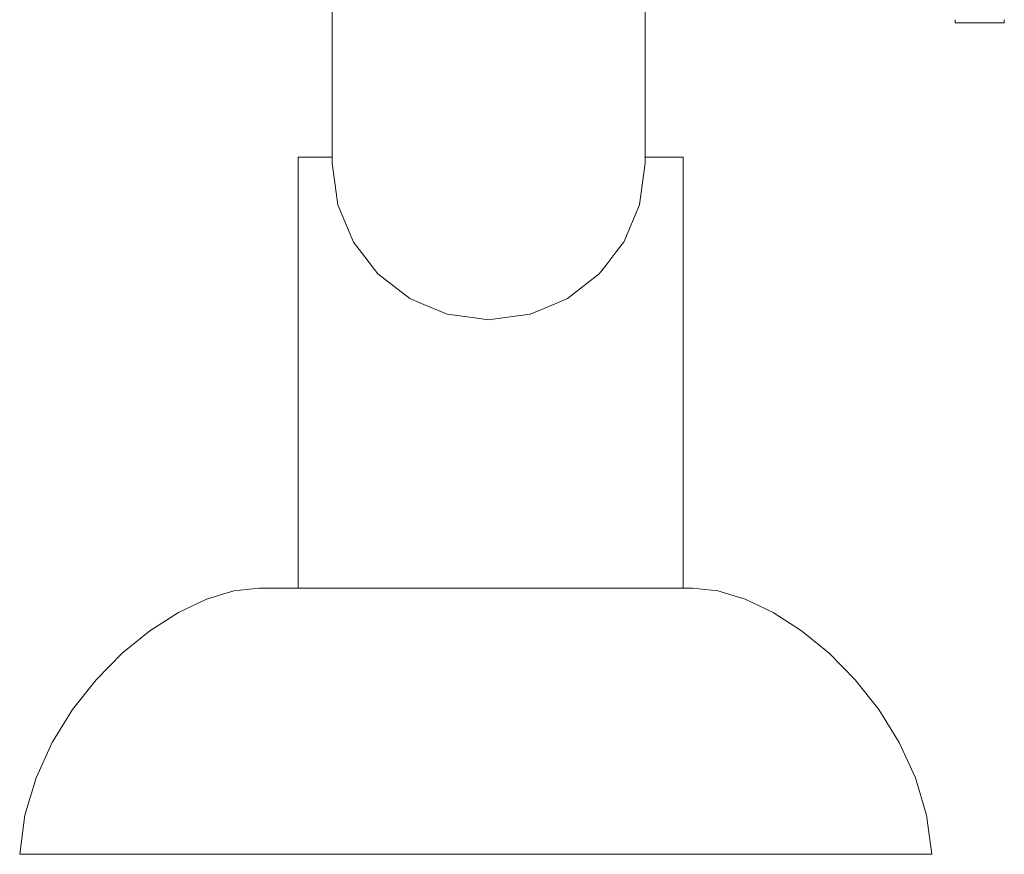
# Model space of a CAD drawing. Extents: x -4174 to -1899, y 5901 to 6680.
# Drawn here: x -3508 to -3488, y 6400 to 6416 of the extents above; entities that cross this region are included whole.
import ezdxf

# ---------------------------------------------------------------- set-up
doc = ezdxf.new("R2010")
doc.units = 0
doc.header["$MEASUREMENT"] = 0
doc.layers.add('ProfileEdges_Nr_Pióra__7', color=7, linetype='Continuous', lineweight=18)

msp = doc.modelspace()

# ---------------------------------------------------------------- linework, layer by layer
at = {"layer": 'ProfileEdges_Nr_Pióra__7', "linetype": 'Continuous', "flags": 128}
for points in [[(-3501.495, 6417.701), (-3501.495, 6415.504)], [(-3495.215, 6415.504), (-3495.215, 6417.701)], [(-3488.99, 6416.448), (-3488.99, 6416.473)], [(-3488.99, 6416.409), (-3488.99, 6416.448)], [(-3488.99, 6416.409), (-3488.005, 6416.409)], [(-3488.005, 6416.473), (-3488.005, 6416.448)], [(-3488.005, 6416.409), (-3488.005, 6416.448)], [(-3501.495, 6414.094), (-3501.495, 6415.504)], [(-3495.215, 6415.504), (-3495.215, 6414.094)], [(-3501.495, 6413.718), (-3501.495, 6414.094)], [(-3495.215, 6413.718), (-3495.215, 6414.094)], [(-3501.714, 6413.718), (-3502.18, 6413.718)], [(-3502.18, 6413.718), (-3502.18, 6405.064)], [(-3501.495, 6413.718), (-3501.714, 6413.718)], [(-3501.495, 6413.718), (-3501.495, 6413.597)], [(-3494.917, 6413.718), (-3495.215, 6413.718)], [(-3495.215, 6413.718), (-3495.215, 6413.597)], [(-3494.451, 6413.718), (-3494.917, 6413.718)], [(-3494.451, 6413.718), (-3494.451, 6405.064)], [(-3501.383, 6412.761), (-3501.495, 6413.597)], [(-3495.215, 6413.597), (-3495.327, 6412.761)], [(-3501.383, 6412.761), (-3501.066, 6412.009)], [(-3495.644, 6412.009), (-3495.327, 6412.761)], [(-3501.066, 6412.009), (-3500.838, 6411.714)], [(-3495.794, 6411.815), (-3495.681, 6411.961)], [(-3495.681, 6411.961), (-3495.644, 6412.009)], [(-3500.838, 6411.714), (-3500.644, 6411.463)], [(-3495.978, 6411.577), (-3495.794, 6411.815)], [(-3500.644, 6411.463), (-3500.575, 6411.373)], [(-3496.135, 6411.373), (-3495.978, 6411.577)], [(-3500.575, 6411.373), (-3499.939, 6410.88)], [(-3496.771, 6410.88), (-3496.135, 6411.373)], [(-3499.939, 6410.88), (-3499.658, 6410.761)], [(-3496.974, 6410.794), (-3496.771, 6410.88)], [(-3499.658, 6410.761), (-3499.189, 6410.563)], [(-3497.521, 6410.563), (-3497.272, 6410.668)], [(-3497.272, 6410.668), (-3496.974, 6410.794)], [(-3499.189, 6410.563), (-3498.632, 6410.488)], [(-3498.632, 6410.488), (-3498.355, 6410.45)], [(-3498.316, 6410.456), (-3497.521, 6410.563)], [(-3498.355, 6410.45), (-3498.316, 6410.456)], [(-3504.016, 6404.846), (-3503.469, 6405.012)], [(-3502.96, 6405.064), (-3503.469, 6405.012)], [(-3502.96, 6405.064), (-3502.877, 6405.064)], [(-3502.877, 6405.064), (-3502.629, 6405.064)], [(-3502.228, 6405.064), (-3502.629, 6405.064)], [(-3502.228, 6405.064), (-3502.18, 6405.064)], [(-3502.18, 6405.064), (-3502.008, 6405.064)], [(-3502.008, 6405.064), (-3501.714, 6405.064)], [(-3501.714, 6405.064), (-3501.687, 6405.064)], [(-3501.687, 6405.064), (-3501.162, 6405.064)], [(-3501.162, 6405.064), (-3501.028, 6405.064)], [(-3501.028, 6405.064), (-3500.838, 6405.064)], [(-3500.838, 6405.064), (-3500.276, 6405.064)], [(-3500.276, 6405.064), (-3500.094, 6405.064)], [(-3500.094, 6405.064), (-3499.658, 6405.064)], [(-3499.658, 6405.064), (-3499.461, 6405.064)], [(-3499.461, 6405.064), (-3499.162, 6405.064)], [(-3499.162, 6405.064), (-3498.613, 6405.064)], [(-3498.316, 6405.064), (-3498.613, 6405.064)], [(-3497.82, 6405.064), (-3498.316, 6405.064)], [(-3497.764, 6405.064), (-3497.82, 6405.064)], [(-3497.764, 6405.064), (-3496.974, 6405.064)], [(-3496.974, 6405.064), (-3496.949, 6405.064)], [(-3496.949, 6405.064), (-3496.538, 6405.064)], [(-3496.538, 6405.064), (-3496.197, 6405.064)], [(-3496.197, 6405.064), (-3495.794, 6405.064)], [(-3495.794, 6405.064), (-3495.538, 6405.064)], [(-3495.538, 6405.064), (-3495.241, 6405.064)], [(-3495.241, 6405.064), (-3494.997, 6405.064)], [(-3494.997, 6405.064), (-3494.917, 6405.064)], [(-3494.917, 6405.064), (-3494.624, 6405.064)], [(-3494.624, 6405.064), (-3494.596, 6405.064)], [(-3494.596, 6405.064), (-3494.451, 6405.064)], [(-3494.348, 6405.064), (-3494.451, 6405.064)], [(-3494.348, 6405.064), (-3494.265, 6405.064)], [(-3494.265, 6405.064), (-3493.756, 6405.012)], [(-3493.756, 6405.012), (-3493.209, 6404.846)], [(-3504.016, 6404.846), (-3504.582, 6404.576)], [(-3493.209, 6404.846), (-3492.643, 6404.576)], [(-3505.152, 6404.21), (-3504.582, 6404.576)], [(-3492.073, 6404.21), (-3492.643, 6404.576)], [(-3505.152, 6404.21), (-3505.707, 6403.758)], [(-3491.518, 6403.758), (-3492.073, 6404.21)], [(-3505.707, 6403.758), (-3506.23, 6403.227)], [(-3491.518, 6403.758), (-3490.995, 6403.227)], [(-3506.23, 6403.227), (-3506.705, 6402.628)], [(-3490.995, 6403.227), (-3490.521, 6402.628)], [(-3507.112, 6401.969), (-3506.705, 6402.628)], [(-3490.521, 6402.628), (-3490.113, 6401.969)], [(-3507.112, 6401.969), (-3507.437, 6401.26)], [(-3490.113, 6401.969), (-3489.788, 6401.26)], [(-3507.437, 6401.26), (-3507.661, 6400.508)], [(-3489.788, 6401.26), (-3489.565, 6400.508)], [(-3507.661, 6400.508), (-3507.766, 6399.724)], [(-3489.459, 6399.724), (-3489.565, 6400.508)], [(-3507.766, 6399.724), (-3507.59, 6399.724)], [(-3507.069, 6399.724), (-3507.59, 6399.724)], [(-3506.223, 6399.724), (-3507.069, 6399.724)], [(-3506.223, 6399.724), (-3505.085, 6399.724)], [(-3505.085, 6399.724), (-3503.698, 6399.724)], [(-3502.115, 6399.724), (-3503.698, 6399.724)], [(-3502.115, 6399.724), (-3500.398, 6399.724)], [(-3500.398, 6399.724), (-3498.613, 6399.724)], [(-3498.613, 6399.724), (-3496.827, 6399.724)], [(-3495.11, 6399.724), (-3496.827, 6399.724)], [(-3493.527, 6399.724), (-3495.11, 6399.724)], [(-3493.527, 6399.724), (-3492.14, 6399.724)], [(-3491.002, 6399.724), (-3492.14, 6399.724)], [(-3491.002, 6399.724), (-3490.156, 6399.724)], [(-3490.156, 6399.724), (-3489.635, 6399.724)], [(-3489.635, 6399.724), (-3489.459, 6399.724)]]:
    msp.add_lwpolyline(points, dxfattribs=at)

doc.saveas('drawing.dxf')
